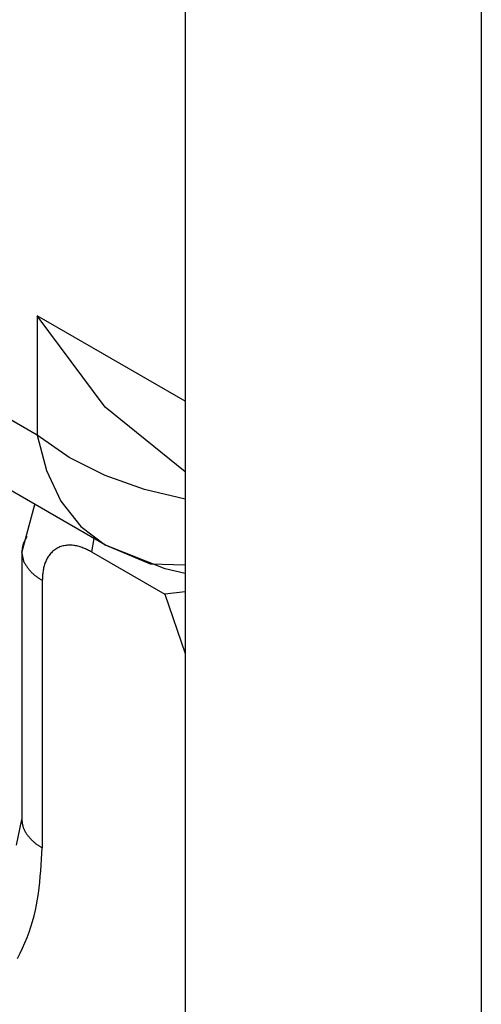
# Model space of a CAD drawing. Extents: x -874 to -14, y -160 to 588.
# Drawn here: x -725 to -725, y 317 to 319 of the extents above; entities that cross this region are included whole.
import ezdxf

# ---------------------------------------------------------------- set-up
doc = ezdxf.new("R2010")
doc.units = 0
doc.linetypes.add('DOT_CENTER', pattern=[14, 12, -1, 0, -1])
doc.layers.get('0').update_dxf_attribs({"linetype": 'CONTINUOUS'})
doc.layers.add('1', color=7, linetype='CONTINUOUS')

# ---------------------------------------------------------------- blocks, each defined once
blk = doc.blocks.new('DETTAGLIO1__117', base_point=(-3698.3642, 1534.5015))
at = {"layer": '1', "color": 4, "linetype": 'DOT_CENTER'}
blk.add_circle((-3626.4942, 1606.3715), 71.87, dxfattribs=at)
blk = doc.blocks.new('PX000841_CARCASSA_PORT_129', base_point=(-3635.1784, 1561.5486))
at = {"color": 1, "linetype": 'CONTINUOUS'}
for p, q in [((-3626.1931, 1591.2196), (-3627.2538, 1591.8319)), ((-3627.2538, 1591.8319), (-3627.2538, 1590.9746)), ((-3627.2538, 1590.9746), (-3627.8434, 1591.3151)), ((-3627.2538, 1590.9746), (-3627.1892, 1590.7219)), ((-3627.0264, 1590.8159), (-3627.2538, 1590.9746)), ((-3626.7671, 1590.6848), (-3627.0264, 1590.8159)), ((-3627.1892, 1590.7219), (-3627.0846, 1590.5015)), ((-3626.4857, 1590.5845), (-3626.7671, 1590.6848)), ((-3626.1931, 1590.5168), (-3626.4857, 1590.5845)), ((-3627.0846, 1590.5015), (-3626.9424, 1590.3208)), ((-3626.1931, 1590.0424), (-3626.4425, 1590.0507))]:
    blk.add_line(p, q, dxfattribs=at)
at = {"color": 7, "linetype": 'CONTINUOUS'}
for p, q in [((-3626.7671, 1591.1755), (-3627.2538, 1591.8319)), ((-3626.1931, 1590.7123), (-3626.7671, 1591.1755)), ((-3626.7663, 1590.1859), (-3627.5328, 1590.6284)), ((-3626.9424, 1590.3208), (-3626.7663, 1590.1859)), ((-3626.4425, 1590.0507), (-3626.7663, 1590.1859)), ((-3626.3382, 1590.0168), (-3626.7663, 1590.1859)), ((-3626.1931, 1589.9841), (-3626.3382, 1590.0168))]:
    blk.add_line(p, q, dxfattribs=at)
blk = doc.blocks.new('PD00800A03500_CARCASSA_130', base_point=(-3635.1784, 1561.5486))
blk.add_blockref('PX000841_CARCASSA_PORT_129', (-3635.1784, 1561.5486))
blk = doc.blocks.new('CORPO_PORTA__147', base_point=(-3636.9462, 1561.4984))
at = {"color": 7, "linetype": 'CONTINUOUS'}
for p, q in [((-3627.2749, 1590.4761), (-3627.3648, 1590.1377)), ((-3627.2735, 1590.4787), (-3627.2749, 1590.4761)), ((-3627.3478, 1590.063), (-3627.3648, 1590.1377)), ((-3627.3648, 1590.1377), (-3627.3648, 1588.219)), ((-3627.4029, 1588.0352), (-3627.3648, 1588.219))]:
    blk.add_line(p, q, dxfattribs=at)
at = {"color": 1, "linetype": 'CONTINUOUS'}
for p, q in [((-3626.8498, 1590.2341), (-3626.8648, 1590.1377)), ((-3626.8648, 1590.1377), (-3626.3409, 1589.8352)), ((-3627.2184, 1589.9336), (-3627.2184, 1588.0148)), ((-3626.193, 1589.8507), (-3626.3409, 1589.8352)), ((-3626.3409, 1589.8352), (-3626.1931, 1589.4085))]:
    blk.add_line(p, q, dxfattribs=at)
at = {"color": 7, "linetype": 'CONTINUOUS'}
for points in [[(-3627.3268, 1590.2482), (-3627.3288, 1590.245), (-3627.3308, 1590.2418), (-3627.3328, 1590.2386), (-3627.3347, 1590.2355), (-3627.3367, 1590.2323), (-3627.3386, 1590.229), (-3627.3405, 1590.2258), (-3627.3423, 1590.2226), (-3627.3441, 1590.2193), (-3627.3458, 1590.2161), (-3627.3474, 1590.2128), (-3627.349, 1590.2095), (-3627.3506, 1590.2061), (-3627.352, 1590.2027), (-3627.3533, 1590.1993), (-3627.3546, 1590.1959), (-3627.3558, 1590.1925), (-3627.3568, 1590.189), (-3627.3578, 1590.1854), (-3627.3587, 1590.1819), (-3627.3594, 1590.1783), (-3627.3602, 1590.1747), (-3627.3608, 1590.171), (-3627.3614, 1590.1674), (-3627.362, 1590.1637), (-3627.3625, 1590.16), (-3627.3629, 1590.1563), (-3627.3634, 1590.1526), (-3627.3638, 1590.1489), (-3627.3641, 1590.1452), (-3627.3645, 1590.1414), (-3627.3648, 1590.1377)], [(-3627.3648, 1588.219), (-3627.3645, 1588.2152), (-3627.3641, 1588.2115), (-3627.3638, 1588.2078), (-3627.3634, 1588.204), (-3627.3629, 1588.2003), (-3627.3625, 1588.1966), (-3627.362, 1588.1929), (-3627.3614, 1588.1893), (-3627.3608, 1588.1856), (-3627.3602, 1588.182), (-3627.3595, 1588.1784), (-3627.3587, 1588.1748), (-3627.3578, 1588.1712), (-3627.3568, 1588.1677), (-3627.3558, 1588.1642), (-3627.3546, 1588.1607), (-3627.3533, 1588.1573), (-3627.352, 1588.1539), (-3627.3506, 1588.1505), (-3627.349, 1588.1472), (-3627.3475, 1588.1439), (-3627.3458, 1588.1406), (-3627.3441, 1588.1373), (-3627.3423, 1588.1341), (-3627.3405, 1588.1308), (-3627.3386, 1588.1276), (-3627.3367, 1588.1244), (-3627.3347, 1588.1212), (-3627.3328, 1588.118), (-3627.3308, 1588.1148), (-3627.3288, 1588.1117), (-3627.3268, 1588.1085)]]:
    blk.add_lwpolyline(points, dxfattribs=at)
at = {"color": 1, "linetype": 'CONTINUOUS'}
for points in [[(-3626.8648, 1590.1377), (-3626.8722, 1590.1414), (-3626.8796, 1590.1451), (-3626.8869, 1590.1487), (-3626.8943, 1590.1523), (-3626.9018, 1590.1557), (-3626.9092, 1590.1591), (-3626.9167, 1590.1624), (-3626.9243, 1590.1655), (-3626.9319, 1590.1685), (-3626.9396, 1590.1713), (-3626.9473, 1590.1739), (-3626.9551, 1590.1763), (-3626.963, 1590.1784), (-3626.971, 1590.1803), (-3626.9791, 1590.182), (-3626.9872, 1590.1833), (-3626.9953, 1590.1844), (-3627.0035, 1590.1853), (-3627.0117, 1590.1858), (-3627.02, 1590.186), (-3627.0282, 1590.1859), (-3627.0364, 1590.1855), (-3627.0447, 1590.1848), (-3627.0528, 1590.1837), (-3627.061, 1590.1823), (-3627.0691, 1590.1805), (-3627.077, 1590.1784), (-3627.0849, 1590.1759), (-3627.0926, 1590.1731), (-3627.1002, 1590.1699), (-3627.1076, 1590.1664), (-3627.1148, 1590.1625), (-3627.1218, 1590.1582), (-3627.1286, 1590.1535), (-3627.1352, 1590.1486), (-3627.1415, 1590.1433), (-3627.1476, 1590.1377), (-3627.1534, 1590.1318), (-3627.1589, 1590.1257), (-3627.1642, 1590.1194), (-3627.1693, 1590.1128), (-3627.174, 1590.1061), (-3627.1785, 1590.0992), (-3627.1827, 1590.0921), (-3627.1866, 1590.0848), (-3627.1903, 1590.0774), (-3627.1936, 1590.0699), (-3627.1968, 1590.0623), (-3627.1996, 1590.0546), (-3627.2022, 1590.0468), (-3627.2046, 1590.039), (-3627.2067, 1590.0311), (-3627.2085, 1590.0231), (-3627.2101, 1590.0151), (-3627.2116, 1590.007), (-3627.2128, 1589.999), (-3627.2138, 1589.9909), (-3627.2148, 1589.9827), (-3627.2156, 1589.9746), (-3627.2163, 1589.9664), (-3627.2169, 1589.9582), (-3627.2174, 1589.95), (-3627.2179, 1589.9418), (-3627.2184, 1589.9336)], [(-3627.3478, 1590.063), (-3627.3447, 1590.058), (-3627.3416, 1590.053), (-3627.3385, 1590.0481), (-3627.3354, 1590.0432), (-3627.3322, 1590.0382), (-3627.329, 1590.0334), (-3627.3258, 1590.0286), (-3627.3225, 1590.0238), (-3627.3191, 1590.0191), (-3627.3157, 1590.0145), (-3627.3121, 1590.0099), (-3627.3085, 1590.0054), (-3627.3048, 1590.001), (-3627.301, 1589.9968), (-3627.2971, 1589.9926), (-3627.2931, 1589.9885), (-3627.2889, 1589.9846), (-3627.2847, 1589.9807), (-3627.2804, 1589.977), (-3627.2759, 1589.9733), (-3627.2714, 1589.9697), (-3627.2669, 1589.9662), (-3627.2622, 1589.9627), (-3627.2575, 1589.9594), (-3627.2527, 1589.956), (-3627.2479, 1589.9527), (-3627.2431, 1589.9495), (-3627.2382, 1589.9463), (-3627.2332, 1589.9431), (-3627.2283, 1589.9399), (-3627.2234, 1589.9367), (-3627.2184, 1589.9336)], [(-3627.3268, 1588.1085), (-3627.3239, 1588.105), (-3627.321, 1588.1015), (-3627.318, 1588.0981), (-3627.3151, 1588.0946), (-3627.3122, 1588.0912), (-3627.3092, 1588.0878), (-3627.3062, 1588.0844), (-3627.3032, 1588.0811), (-3627.3001, 1588.0778), (-3627.297, 1588.0745), (-3627.2939, 1588.0713), (-3627.2907, 1588.0681), (-3627.2875, 1588.065), (-3627.2843, 1588.0619), (-3627.281, 1588.0589), (-3627.2776, 1588.056), (-3627.2741, 1588.0531), (-3627.2707, 1588.0503), (-3627.2671, 1588.0475), (-3627.2636, 1588.0448), (-3627.2599, 1588.0421), (-3627.2563, 1588.0395), (-3627.2526, 1588.0369), (-3627.2489, 1588.0344), (-3627.2451, 1588.0319), (-3627.2414, 1588.0294), (-3627.2376, 1588.0269), (-3627.2338, 1588.0245), (-3627.2299, 1588.022), (-3627.2261, 1588.0196), (-3627.2222, 1588.0172), (-3627.2184, 1588.0148)], [(-3627.3971, 1587.2224), (-3627.3774, 1587.2586), (-3627.3592, 1587.2955), (-3627.3422, 1587.333), (-3627.3266, 1587.3711), (-3627.3123, 1587.4096), (-3627.2993, 1587.4486), (-3627.2876, 1587.4879), (-3627.2771, 1587.5275), (-3627.2678, 1587.5673), (-3627.2597, 1587.6073), (-3627.2527, 1587.6476), (-3627.2465, 1587.6879), (-3627.2412, 1587.7285), (-3627.2366, 1587.7691), (-3627.2326, 1587.8099), (-3627.2292, 1587.8508), (-3627.2261, 1587.8917), (-3627.2234, 1587.9327), (-3627.2208, 1587.9738), (-3627.2184, 1588.0148)]]:
    blk.add_lwpolyline(points, dxfattribs=at)
blk = doc.blocks.new('PD00700A08300_CORPO_CE_148', base_point=(-3636.9462, 1561.4984))
blk.add_blockref('CORPO_PORTA__147', (-3636.9462, 1561.4984))
blk = doc.blocks.new('GFS0001A01800__149', base_point=(-3644.861, 1561.4984))
blk.add_blockref('PD00700A08300_CORPO_CE_148', (-3636.9462, 1561.4984))
blk = doc.blocks.new('GFS0001A01700__150', base_point=(-3644.861, 1561.4984))
blk.add_blockref('GFS0001A01800__149', (-3644.861, 1561.4984))
blk = doc.blocks.new('GFS0001A01600__153', base_point=(-3649.8316, 1561.4984))
blk.add_blockref('GFS0001A01700__150', (-3644.861, 1561.4984))
blk = doc.blocks.new('GFS0001A01500__154', base_point=(-3649.8316, 1561.4984))
for name, p in [('PD00800A03500_CARCASSA_130', (-3635.1784, 1561.5486)), ('GFS0001A01600__153', (-3649.8316, 1561.4984))]:
    blk.add_blockref(name, p)
blk = doc.blocks.new('GFS0001A01400__155', base_point=(-3649.8316, 1561.4984))
blk.add_blockref('GFS0001A01500__154', (-3649.8316, 1561.4984))
blk = doc.blocks.new('00S0001A00300__156', base_point=(-3650.7458, 1544.7369))
blk.add_blockref('GFS0001A01400__155', (-3649.8316, 1561.4984))
blk = doc.blocks.new('PCA09A093__157', base_point=(-3650.7458, 1544.7369))
blk.add_blockref('00S0001A00300__156', (-3650.7458, 1544.7369))
blk = doc.blocks.new('PX__263', base_point=(-3638.2139, 827.7544))
at = {"color": 7, "linetype": 'CONTINUOUS'}
for p, q in [((-3624.0718, 1627.9211), (-3624.0718, 844.0844)), ((-3626.1931, 1595.6695), (-3626.1931, 1548.3127))]:
    blk.add_line(p, q, dxfattribs=at)
blk = doc.blocks.new('PX001025_MOBILE_LEST60_267', base_point=(-3638.2139, 590.9704))
blk.add_blockref('PX__263', (-3638.2139, 827.7544))
blk = doc.blocks.new('TKKZ0TEC05700__268', base_point=(-4062.989, 590.9704))
for name, p in [('PX001025_MOBILE_LEST60_267', (-3638.2139, 590.9704)), ('PCA09A093__157', (-3650.7458, 1544.7369))]:
    blk.add_blockref(name, p)
blk = doc.blocks.new('GEN0', base_point=(-3541.4009, 1254.2688))
blk.add_blockref('TKKZ0TEC05700__268', (-4062.989, 590.9704))
at = {"layer": '1'}
blk.add_blockref('DETTAGLIO1__117', (-3698.3642, 1534.5015), dxfattribs=at)

msp = doc.modelspace()

# ---------------------------------------------------------------- block references
at = {"xscale": 0.2, "yscale": 0.2, "zscale": 0.2}
msp.add_blockref('GEN0', (-708.2802, 250.8538), dxfattribs=at)

doc.saveas('drawing.dxf')
